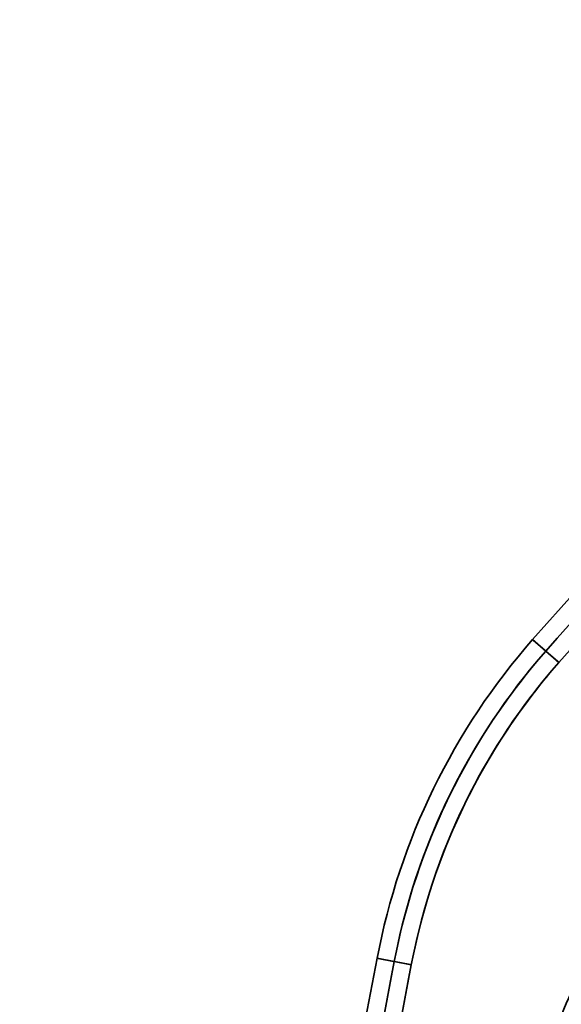
# Model space of a CAD drawing. Units: millimetres. Extents: x 31 to 2069, y 31 to 1460.
# Drawn here: x 504 to 519, y 1241 to 1269 of the extents above; entities that cross this region are included whole.
import ezdxf

# ---------------------------------------------------------------- set-up
doc = ezdxf.new("R2010")
doc.units = ezdxf.units.MM
doc.header["$LTSCALE"] = 5
for name, color, linetype, lineweight in [('Dimensions(ISO)', 7, 'Continuous', 18), ('Overlay(ISO)', 7, 'Continuous', 35), ('Visible Edges(ISO)', 7, 'Continuous', 35), ('Visible Tangent Edges(ISO)', 7, 'Continuous', 35)]:
    doc.layers.add(name, color=color, linetype=linetype, lineweight=lineweight)
doc.styles.add('VBG-RF-ISO', font='arial.ttf')
doc.dimstyles.new('VBG-RF-ISO', dxfattribs={"dimscale": 5, "dimtxt": 3.5, "dimasz": 4, "dimexe": 2, "dimexo": 1, "dimgap": 0.4, "dimtad": 1, "dimtoh": 1, "dimrnd": 1e-08, "dimtxsty": 'VBG-RF-ISO', "dimblk": 'Filled-1', "dimcen": 0.09, "dimdle": 12, "dimclrd": 7, "dimclre": 7, "dimclrt": 256, "dimazin": 2, "dimtfac": 1, "dimtmove": 0, "dimatfit": 3, "dimldrblk": 'Filled-1', "dimfxl": 1, "dimtolj": 1, "dimlwd": 15, "dimlwe": 15, "dimarcsym": 0})

# ---------------------------------------------------------------- blocks, each defined once
blk = doc.blocks.new('Filled-1')
at = {"color": 0}
for p, q in [((0, 0), (-1, 0.15625)), ((-1, 0.15625), (-1, -0.15625)), ((-1, 0), (0, 0)), ((-1, -0.15625), (0, 0))]:
    blk.add_line(p, q, dxfattribs=at)
at = {"color": 0, "flags": 128}
blk.add_lwpolyline([(-1, -0.15625), (0, 0), (-1, 0.15625), (-1, -0.15625)], dxfattribs=at)
at = {"color": 0}
blk.add_solid([(-1, -0.15625), (0, 0), (-1, 0.15625), (-1, -0.15625)], dxfattribs=at)
blk = doc.blocks.new('*D30')
at = {"layer": 'Defpoints', "color": 0, "linetype": 'Continuous', "transparency": 16777216}
for p in [(529.04, 1346.227), (529.04, 1193.463), (464.38, 1083.363)]:
    blk.add_point(p, dxfattribs=at)
at = {"layer": 'Dimensions(ISO)', "color": 7, "linetype": 'Continuous', "lineweight": 15, "transparency": 16777216}
for p, q in [((464.38, 1088.363), (464.38, 1356.227)), ((529.04, 1198.463), (529.04, 1356.227)), ((484.38, 1346.227), (509.04, 1346.227))]:
    blk.add_line(p, q, dxfattribs=at)
at = {"layer": 'Dimensions(ISO)', "color": 7, "linetype": 'Continuous', "lineweight": 15, "transparency": 16777216, "xscale": 20, "yscale": 20, "zscale": 20, "rotation": 180}
blk.add_blockref('Filled-1', (464.38, 1346.227), dxfattribs=at)
at = {"layer": 'Dimensions(ISO)', "color": 7, "linetype": 'Continuous', "lineweight": 15, "transparency": 16777216, "xscale": 20, "yscale": 20, "zscale": 20}
blk.add_blockref('Filled-1', (529.04, 1346.227), dxfattribs=at)
at = {"layer": 'Dimensions(ISO)', "linetype": 'Continuous', "lineweight": 18, "transparency": 16777216, "insert": (484.062, 1366.097), "char_height": 17.5, "attachment_point": 1, "style": 'VBG-RF-ISO'}
blk.add_mtext('\\A1;65', dxfattribs=at)

msp = doc.modelspace()

# ---------------------------------------------------------------- linework, layer by layer
at = {"layer": 'Overlay(ISO)'}
for p, q in [((518.835, 1250.955), (518.493, 1251.254)), ((518.856, 1250.936), (519.201, 1250.634)), ((513.99, 1242.078), (513.022, 1236.996)), ((513.99, 1242.078), (513.022, 1236.996)), ((514.461, 1241.988), (514.015, 1242.073)), ((513.566, 1237.155), (514.437, 1241.73)), ((514.489, 1241.983), (514.939, 1241.897)), ((514.928, 1241.636), (514.056, 1237.062))]:
    msp.add_line(p, q, dxfattribs=at)
for centre, radius, start, end in [((596.68, 1182.747), 103.979, 55.18464, 138.77484), ((596.68, 1182.747), 103.979, 55.18464, 138.77484), ((533.125, 1238.434), 19.479, 138.7748, 169.2177), ((533.125, 1238.434), 19.479, 138.7748, 169.2177), ((533.125, 1238.434), 18.975, 140.297, 167.6955), ((533.125, 1238.434), 18.475, 140.297, 167.6955)]:
    msp.add_arc(centre, radius, start, end, dxfattribs=at)
msp.add_open_spline([(520.919, 1243.215), (520.317, 1242.461), (519.825, 1241.644), (519.443, 1240.769), (519.06, 1239.894), (518.789, 1238.96), (518.646, 1238.019)], degree=3, knots=[0, 0, 0, 0, 0.002855576, 0.002855576, 0.002855576, 0.005711152, 0.005711152, 0.005711152, 0.005711152], dxfattribs=at)
at = {"layer": 'Visible Edges(ISO)'}
msp.add_line((513.99, 1242.078), (513.022, 1236.996), dxfattribs=at)
msp.add_line((513.99, 1242.078), (513.022, 1236.996), dxfattribs=at)
for centre, radius, start, end in [((596.68, 1182.747), 103.979, 55.18464, 138.77484), ((596.68, 1182.747), 103.979, 55.18464, 138.77484), ((533.125, 1238.434), 19.479, 138.7748, 169.2177), ((533.125, 1238.434), 19.479, 138.7748, 169.2177)]:
    msp.add_arc(centre, radius, start, end, dxfattribs=at)
at = {"layer": 'Visible Tangent Edges(ISO)'}
for p, q in [((518.854, 1250.939), (518.474, 1251.271)), ((518.854, 1250.939), (519.229, 1250.609)), ((514.485, 1241.984), (513.99, 1242.078)), ((513.518, 1236.901), (514.485, 1241.984)), ((514.976, 1241.89), (514.008, 1236.808)), ((514.485, 1241.984), (514.976, 1241.89))]:
    msp.add_line(p, q, dxfattribs=at)
for centre, radius, start, end in [((596.68, 1182.747), 103.475, 130.05614, 138.77484), ((596.68, 1182.747), 102.975, 130.05614, 138.77484), ((533.125, 1238.434), 18.975, 138.7748, 169.2177), ((533.125, 1238.434), 18.475, 138.7748, 169.2177)]:
    msp.add_arc(centre, radius, start, end, dxfattribs=at)
msp.add_open_spline([(520.919, 1243.215), (520.317, 1242.461), (519.825, 1241.644), (519.443, 1240.769), (519.06, 1239.894), (518.789, 1238.96), (518.646, 1238.019)], degree=3, knots=[0, 0, 0, 0, 0.002855576, 0.002855576, 0.002855576, 0.005711152, 0.005711152, 0.005711152, 0.005711152], dxfattribs=at)

# ---------------------------------------------------------------- dimensions: what is measured, and where the dimension line sits
at = {"layer": 'Dimensions(ISO)', "color": 7, "linetype": 'Continuous', "lineweight": 18}
dim = msp.add_linear_dim(base=(529.04, 1346.227), p1=(464.38, 1083.363), p2=(529.04, 1193.463), angle=180, dimstyle='VBG-RF-ISO', override={"dimgap": 0.4, "dimtoh": 0, "dimdec": 0, "dimtol": 0, "dimlim": 0, "dimtp": 0, "dimtm": 0, "dimtdec": 0, "dimtofl": 0, "dimatfit": 1}, dxfattribs=at)
dim.commit()
dim.dimension.update_dxf_attribs({"geometry": '*D30', "text_midpoint": (496.71, 1346.227), "dimtype": 160})

doc.saveas('drawing.dxf')
